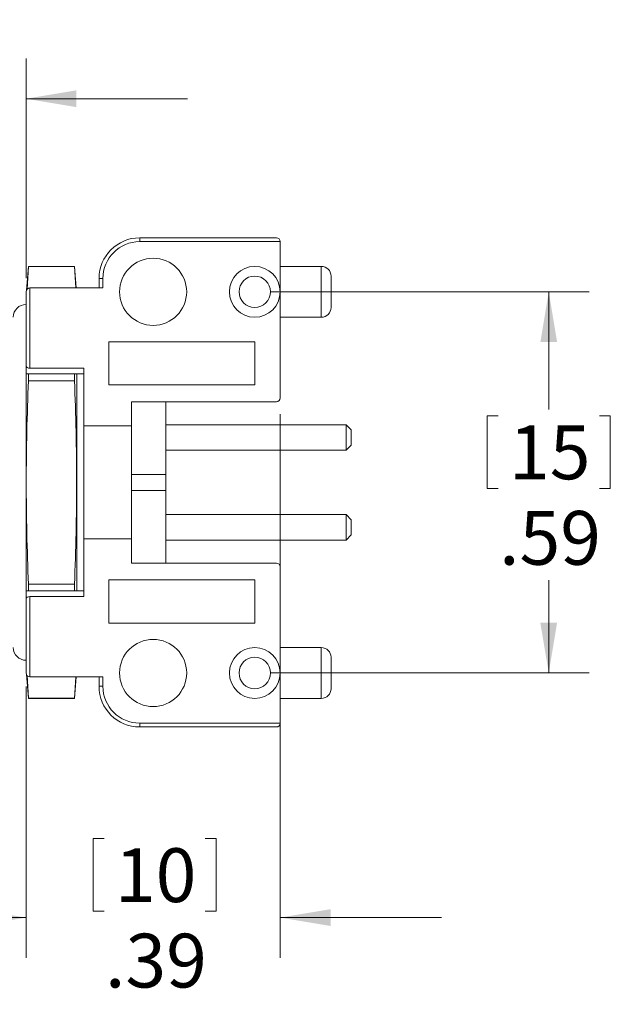
# Model space of a CAD drawing. Units: inches. Extents: x 0.4 to 16.6, y 0.2 to 10.8.
# Drawn here: x 6.1 to 7.9, y 2.4 to 5.5 of the extents above; entities that cross this region are included whole.
import ezdxf

# ---------------------------------------------------------------- set-up
doc = ezdxf.new("R2010")
doc.units = ezdxf.units.IN
doc.header["$MEASUREMENT"] = 0
doc.styles.add('SLDTEXTSTYLE0', font='TXT', dxfattribs={"width": 0.75})
doc.dimstyles.new('SLDDIMSTYLE1', dxfattribs={"dimtxt": 0.166667, "dimasz": 0.156, "dimexe": 0, "dimexo": 0.0625, "dimgap": 0.041667, "dimtad": 0, "dimtih": 1, "dimtoh": 1, "dimlfac": 0.5, "dimrnd": 1e-09, "dimzin": 12, "dimdsep": 46, "dimtxsty": 'SLDTEXTSTYLE0', "dimsah": 1, "dimcen": 0.09, "dimadec": 0, "dimazin": 3, "dimtfac": 1, "dimtofl": 0, "dimtmove": 0, "dimatfit": 3, "dimfxl": 0, "dimfrac": 2, "dimtolj": 1, "dimtzin": 12, "dimarcsym": 0})
doc.dimstyles.new('SLDDIMSTYLE2', dxfattribs={"dimtxt": 0.166667, "dimasz": 0.156, "dimexe": 0, "dimexo": 0.0625, "dimgap": 0.041667, "dimtad": 0, "dimtih": 1, "dimtoh": 1, "dimlfac": 0.5, "dimrnd": 1e-09, "dimzin": 12, "dimdsep": 46, "dimtxsty": 'SLDTEXTSTYLE0', "dimsah": 1, "dimcen": 0.09, "dimadec": 0, "dimazin": 3, "dimtfac": 1, "dimtmove": 0, "dimatfit": 0, "dimfxl": 0, "dimfrac": 2, "dimtolj": 1, "dimtzin": 12, "dimarcsym": 0})

# ---------------------------------------------------------------- blocks, each defined once
blk = doc.blocks.new('_D_15')
at = {"color": 7, "linetype": 'Continuous', "lineweight": 0}
for p, q in [((6.893, 4.6076), (7.8789, 4.6076)), ((7.7539, 4.6076), (7.7539, 4.2433)), ((7.5632, 4.2234), (7.5632, 3.9984)), ((7.5632, 4.2234), (7.597, 4.2234)), ((7.9446, 4.2234), (7.9108, 4.2234)), ((7.9446, 4.2234), (7.9446, 3.9984)), ((7.5632, 3.9984), (7.597, 3.9984)), ((7.9446, 3.9984), (7.9108, 3.9984)), ((7.7539, 3.4265), (7.7539, 3.7138)), ((6.893, 3.4265), (7.8789, 3.4265))]:
    blk.add_line(p, q, dxfattribs=at)
for points in [[(7.7539, 4.6076), (7.7279, 4.4516), (7.7799, 4.4516)], [(7.7539, 3.4265), (7.7799, 3.5825), (7.7279, 3.5825)]]:
    blk.add_solid(points, dxfattribs=at)
at = {"color": 7, "linetype": 'Continuous', "lineweight": 0, "char_height": 0.16667, "attachment_point": 1, "style": 'SLDTEXTSTYLE0'}
for s, insert in [('15', (7.6308, 4.1934)), ('.59', (7.6001, 3.9286))]:
    blk.add_mtext(s, dxfattribs=dict(at, insert=insert))
blk = doc.blocks.new('_D_16')
at = {"color": 7, "linetype": 'Continuous', "lineweight": 0}
for p, q in [((5.3224, 5.4507), (5.3224, 5.2257)), ((5.3224, 5.4507), (5.3562, 5.4507)), ((5.8883, 5.4507), (5.8545, 5.4507)), ((5.8883, 5.4507), (5.8883, 5.2257)), ((5.0714, 4.3968), (5.0714, 5.3308)), ((6.1344, 4.6497), (6.1344, 5.3308)), ((5.3224, 5.2257), (5.3562, 5.2257)), ((5.8883, 5.2257), (5.8545, 5.2257)), ((5.0714, 5.2058), (4.5714, 5.2058)), ((6.1344, 5.2058), (6.6344, 5.2058))]:
    blk.add_line(p, q, dxfattribs=at)
for points in [[(5.0714, 5.2058), (4.9154, 5.2318), (4.9154, 5.1798)], [(6.1344, 5.2058), (6.2904, 5.1798), (6.2904, 5.2318)]]:
    blk.add_solid(points, dxfattribs=at)
at = {"color": 7, "linetype": 'Continuous', "lineweight": 0, "char_height": 0.16667, "attachment_point": 1, "style": 'SLDTEXTSTYLE0'}
for s, insert in [('13.5', (5.39, 5.4207)), ('.53', (5.4516, 5.1559))]:
    blk.add_mtext(s, dxfattribs=dict(at, insert=insert))
blk = doc.blocks.new('_D_17')
at = {"color": 7, "linetype": 'Continuous', "lineweight": 0}
for p, q in [((6.9218, 4.2289), (6.9218, 2.5436)), ((6.1344, 3.3844), (6.1344, 2.5436)), ((6.3422, 2.9135), (6.3422, 2.6884)), ((6.3422, 2.9135), (6.376, 2.9135)), ((6.7236, 2.9135), (6.6898, 2.9135)), ((6.7236, 2.9135), (6.7236, 2.6884)), ((6.3422, 2.6884), (6.376, 2.6884)), ((6.7236, 2.6884), (6.6898, 2.6884)), ((6.1344, 2.6686), (5.6344, 2.6686)), ((6.9218, 2.6686), (7.4218, 2.6686))]:
    blk.add_line(p, q, dxfattribs=at)
for points in [[(6.1344, 2.6686), (5.9784, 2.6946), (5.9784, 2.6426)], [(6.9218, 2.6686), (7.0778, 2.6426), (7.0778, 2.6946)]]:
    blk.add_solid(points, dxfattribs=at)
at = {"color": 7, "linetype": 'Continuous', "lineweight": 0, "char_height": 0.16667, "attachment_point": 1, "style": 'SLDTEXTSTYLE0'}
for s, insert in [('10', (6.4098, 2.8834)), ('.39', (6.3791, 2.6187))]:
    blk.add_mtext(s, dxfattribs=dict(at, insert=insert))

msp = doc.modelspace()

# ---------------------------------------------------------------- linework, layer by layer
at = {"color": 7, "linetype": 'Continuous', "lineweight": 15}
for p, q in [((6.4867, 4.7631), (6.4867, 4.7749)), ((6.4867, 4.7749), (6.91, 4.7749)), ((6.9218, 4.7631), (6.4867, 4.7631)), ((6.9218, 4.7631), (6.9218, 4.6076)), ((6.142, 4.6864), (6.1355, 4.6127)), ((6.142, 4.686), (6.1374, 4.6153)), ((6.2843, 4.6864), (6.142, 4.6864)), ((6.142, 4.686), (6.142, 4.6864)), ((6.2843, 4.686), (6.142, 4.686)), ((6.2901, 4.6194), (6.2843, 4.6864)), ((6.2843, 4.686), (6.2843, 4.6864)), ((6.2886, 4.6194), (6.2843, 4.686)), ((7.0493, 4.6864), (6.9218, 4.6864)), ((6.3608, 4.6194), (6.3608, 4.6489)), ((6.3726, 4.6489), (6.3608, 4.6489)), ((6.3726, 4.6489), (6.3726, 4.6194)), ((7.0793, 4.6564), (7.0793, 4.5589)), ((6.1344, 4.3948), (6.1344, 4.6076)), ((6.1462, 4.6194), (6.1462, 4.3708)), ((6.1462, 4.6194), (6.3726, 4.6194)), ((6.9218, 4.6076), (6.9218, 4.2789)), ((6.9218, 4.5289), (7.0493, 4.5289)), ((6.3909, 4.4529), (6.3909, 4.3191)), ((6.843, 4.4529), (6.3909, 4.4529)), ((6.843, 4.3191), (6.843, 4.4529)), ((6.1344, 4.3531), (6.1344, 4.3948)), ((6.1462, 4.3708), (6.3139, 4.3708)), ((6.3139, 4.1921), (6.3139, 4.3708)), ((6.1344, 4.3531), (6.3139, 4.3531)), ((6.1344, 3.6811), (6.1344, 4.3531)), ((6.142, 4.332), (6.142, 4.3531)), ((6.2843, 4.332), (6.2843, 4.3531)), ((6.2919, 3.6811), (6.2919, 4.3531)), ((6.2843, 4.332), (6.142, 4.332)), ((6.3909, 4.3191), (6.843, 4.3191)), ((6.4612, 4.2671), (6.91, 4.2671)), ((6.4612, 4.2671), (6.4612, 4.1921)), ((6.5677, 4.2671), (6.5677, 4.0418)), ((6.4612, 4.1921), (6.3139, 4.1921)), ((6.3139, 3.8421), (6.3139, 4.1921)), ((6.4612, 4.1921), (6.4612, 3.8421)), ((7.1259, 4.1956), (6.5677, 4.1956)), ((7.1417, 4.1799), (7.1259, 4.1956)), ((7.1259, 4.1563), (7.1259, 4.1956)), ((7.1417, 4.1799), (7.1417, 4.1326)), ((7.1259, 4.1169), (7.1259, 4.1563)), ((7.1259, 4.1169), (7.1417, 4.1326)), ((6.5677, 4.1169), (7.1259, 4.1169)), ((6.4612, 4.0418), (6.5677, 4.0418)), ((6.5677, 4.0418), (6.5677, 3.9923)), ((6.4612, 3.9923), (6.5677, 3.9923)), ((6.5677, 3.9923), (6.5677, 3.7671)), ((7.1259, 3.9172), (6.5677, 3.9172)), ((7.1417, 3.9015), (7.1259, 3.9172)), ((7.1259, 3.8779), (7.1259, 3.9172)), ((7.1259, 3.8385), (7.1259, 3.8779)), ((7.1417, 3.9015), (7.1417, 3.8542)), ((7.1259, 3.8385), (7.1417, 3.8542)), ((6.4612, 3.8421), (6.3139, 3.8421)), ((6.3139, 3.6633), (6.3139, 3.8421)), ((6.4612, 3.8421), (6.4612, 3.7671)), ((6.5677, 3.8385), (7.1259, 3.8385)), ((6.4612, 3.7671), (6.91, 3.7671)), ((6.9218, 3.7552), (6.9218, 3.4265)), ((6.142, 3.6811), (6.142, 3.7021)), ((6.142, 3.7021), (6.2843, 3.7021)), ((6.2843, 3.6811), (6.2843, 3.7021)), ((6.843, 3.7151), (6.3909, 3.7151)), ((6.3909, 3.7151), (6.3909, 3.5812)), ((6.843, 3.5812), (6.843, 3.7151)), ((6.3139, 3.6811), (6.1344, 3.6811)), ((6.1344, 3.6393), (6.1344, 3.6811)), ((6.1462, 3.6633), (6.1462, 3.4147)), ((6.1462, 3.6633), (6.3139, 3.6633)), ((6.1344, 3.4265), (6.1344, 3.6393)), ((6.3909, 3.5812), (6.843, 3.5812)), ((7.0493, 3.5052), (6.9218, 3.5052)), ((7.0793, 3.4752), (7.0793, 3.3778)), ((6.1355, 3.4215), (6.142, 3.3478)), ((6.1374, 3.4188), (6.142, 3.3481)), ((6.9218, 3.4265), (6.9218, 3.271)), ((6.1462, 3.4147), (6.3726, 3.4147)), ((6.2843, 3.3478), (6.2901, 3.4147)), ((6.2843, 3.3481), (6.2886, 3.4147)), ((6.3608, 3.3852), (6.3608, 3.4147)), ((6.3726, 3.4147), (6.3726, 3.3852)), ((6.3608, 3.3852), (6.3726, 3.3852)), ((6.142, 3.3478), (6.142, 3.3481)), ((6.142, 3.3481), (6.2843, 3.3481)), ((6.142, 3.3478), (6.2843, 3.3478)), ((6.2843, 3.3478), (6.2843, 3.3481)), ((6.9218, 3.3478), (7.0493, 3.3478)), ((6.4867, 3.271), (6.9218, 3.271)), ((6.4867, 3.2592), (6.4867, 3.271)), ((6.91, 3.2592), (6.4867, 3.2592))]:
    msp.add_line(p, q, dxfattribs=at)
at = {"color": 8, "linetype": 'Continuous', "lineweight": 15}
for p, q in [((7.0493, 4.5289), (7.0493, 4.6864)), ((7.0493, 3.3478), (7.0493, 3.5052))]:
    msp.add_line(p, q, dxfattribs=at)
at = {"color": 7, "linetype": 'Continuous', "lineweight": 15}
for centre, radius in [((6.5281, 4.6076), 0.104), ((6.843, 4.6076), 0.0787), ((6.843, 4.6076), 0.0487), ((6.5281, 3.4265), 0.104), ((6.843, 3.4265), 0.0787), ((6.843, 3.4265), 0.0487)]:
    msp.add_circle(centre, radius, dxfattribs=at)
for centre, radius, start, end in [((6.4867, 4.6489), 0.126, 90, 180), ((6.4867, 4.6489), 0.1142, 90, 180), ((6.91, 4.7631), 0.0118, 0, 90), ((7.0493, 4.6564), 0.03, 0, 90), ((6.1462, 4.6076), 0.0118, 90, 180), ((6.1344, 4.5289), 0.0394, 90, 180), ((7.0493, 4.5589), 0.03, 270, 0), ((6.91, 4.2789), 0.0118, 270, 0), ((6.91, 3.7552), 0.0118, 0, 90), ((6.1344, 3.5052), 0.0394, 180, 270), ((7.0493, 3.4752), 0.03, 0, 90), ((6.1462, 3.4265), 0.0118, 180, 270), ((6.4867, 3.3852), 0.126, 180, 270), ((6.4867, 3.3852), 0.1142, 180, 270), ((7.0493, 3.3778), 0.03, 270, 0), ((6.91, 3.271), 0.0118, 270, 0)]:
    msp.add_arc(centre, radius, start, end, dxfattribs=at)
for centre, start_param, end_param in [((6.1462, 4.3776), 3.18942, 4.712389), ((6.1462, 3.6565), 1.570796, 3.093765)]:
    msp.add_ellipse(centre, major_axis=(0.0118, 0), ratio=0.57735, start_param=start_param, end_param=end_param, dxfattribs=at)
for points in [[(6.1344, 4.3773), (6.1345, 4.383), (6.1344, 4.3891), (6.1344, 4.3948)], [(6.1344, 3.6393), (6.1344, 3.645), (6.1345, 3.6511), (6.1344, 3.6568)]]:
    msp.add_open_spline(points, degree=3, dxfattribs=at)
for points in [[(6.142, 3.7021), (6.1376, 3.8071), (6.1351, 3.9121), (6.1351, 4.1221), (6.1376, 4.2271), (6.142, 4.332)], [(6.2843, 3.7021), (6.2886, 3.8071), (6.2912, 3.9121), (6.2912, 4.1221), (6.2886, 4.2271), (6.2843, 4.332)]]:
    msp.add_open_spline(points, degree=3, knots=[0, 0, 0, 0, 0.5, 0.5, 1, 1, 1, 1], dxfattribs=at)

# ---------------------------------------------------------------- dimensions: what is measured, and where the dimension line sits
at = {"color": 7, "linetype": 'Continuous', "lineweight": 0}
for base, p1, p2, picture, middle in [((5.0714, 5.2058), (6.1344, 4.5997), (5.0714, 4.3468), '_D_16', (5.6054, 5.2058)), ((6.9218, 2.6686), (6.1344, 3.4344), (6.9218, 4.2789), '_D_17', (6.5329, 2.6686))]:
    dim = msp.add_linear_dim(base=base, p1=p1, p2=p2, dimstyle='SLDDIMSTYLE2', dxfattribs=at)
    dim.commit()
    dim.dimension.update_dxf_attribs({"geometry": picture, "text_midpoint": middle, "dimtype": 160})
dim = msp.add_linear_dim(base=(7.7539, 3.4265), p1=(6.843, 4.6076), p2=(6.843, 3.4265), angle=90, dimstyle='SLDDIMSTYLE1', dxfattribs=at)
dim.commit()
dim.dimension.update_dxf_attribs({"geometry": '_D_15', "text_midpoint": (7.7539, 3.9785), "dimtype": 160})

doc.saveas('drawing.dxf')
